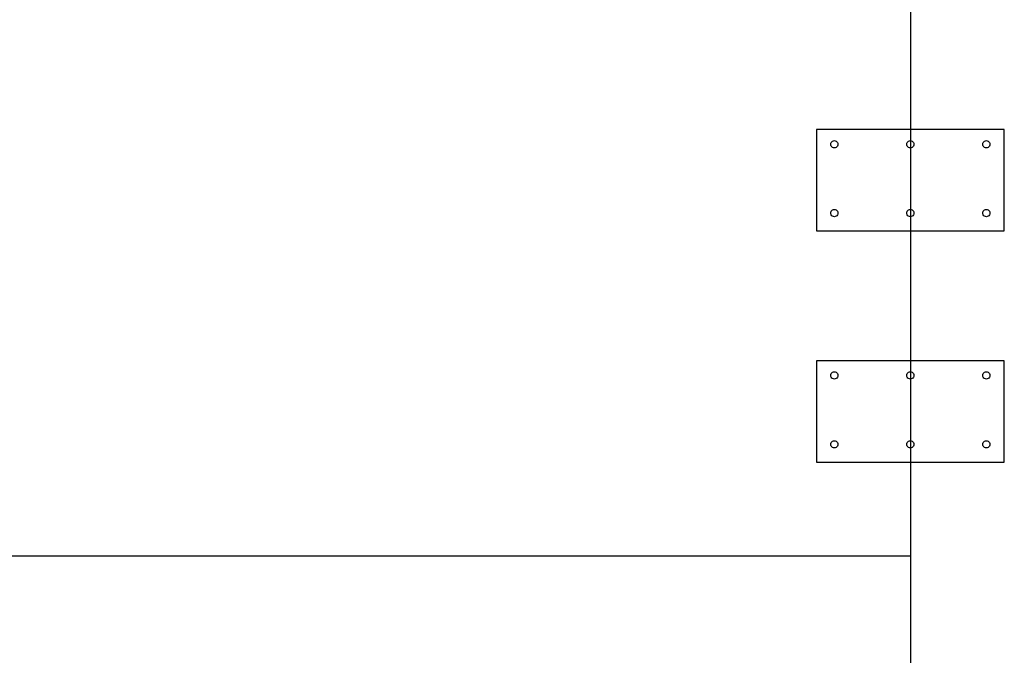
# Model space of a CAD drawing. Extents: x -78 to 78, y -72 to 72.
# Drawn here: x 17 to 51, y -27 to -5 of the extents above; entities that cross this region are included whole.
import ezdxf

# ---------------------------------------------------------------- set-up
doc = ezdxf.new("R2010")
doc.units = 0
doc.header["$MEASUREMENT"] = 0
doc.layers.get('0').update_dxf_attribs({"linetype": 'CONTINUOUS'})

msp = doc.modelspace()

# ---------------------------------------------------------------- linework, layer by layer
for p, q in [((48, -5), (48, -9.25)), ((44.75, -9.25), (44.75, -12.75)), ((48, -9.25), (44.75, -9.25)), ((51.25, -9.25), (48, -9.25)), ((48, -9.25), (48, -9.63)), ((51.25, -12.75), (51.25, -9.25)), ((45.246, -9.755), (45.25, -9.722)), ((45.25, -9.787), (45.246, -9.755)), ((45.25, -9.722), (45.262, -9.692)), ((45.262, -9.817), (45.25, -9.787)), ((45.262, -9.692), (45.282, -9.666)), ((45.282, -9.843), (45.262, -9.817)), ((45.282, -9.666), (45.308, -9.646)), ((45.308, -9.863), (45.282, -9.843)), ((45.308, -9.646), (45.338, -9.634)), ((45.338, -9.875), (45.308, -9.863)), ((45.338, -9.634), (45.371, -9.63)), ((45.371, -9.88), (45.338, -9.875)), ((45.371, -9.63), (45.403, -9.634)), ((45.403, -9.875), (45.371, -9.88)), ((45.403, -9.634), (45.433, -9.646)), ((45.433, -9.863), (45.403, -9.875)), ((45.433, -9.646), (45.459, -9.666)), ((45.459, -9.843), (45.433, -9.863)), ((45.459, -9.666), (45.479, -9.692)), ((45.479, -9.817), (45.459, -9.843)), ((45.479, -9.692), (45.491, -9.722)), ((45.491, -9.787), (45.479, -9.817)), ((45.491, -9.722), (45.496, -9.755)), ((45.496, -9.755), (45.491, -9.787)), ((47.875, -9.755), (47.879, -9.722)), ((47.879, -9.787), (47.875, -9.755)), ((47.879, -9.722), (47.892, -9.692)), ((47.892, -9.817), (47.879, -9.787)), ((47.892, -9.692), (47.912, -9.666)), ((47.912, -9.843), (47.892, -9.817)), ((47.912, -9.666), (47.937, -9.646)), ((47.937, -9.863), (47.912, -9.843)), ((47.937, -9.646), (47.968, -9.634)), ((47.968, -9.875), (47.937, -9.863)), ((47.968, -9.634), (48, -9.63)), ((48, -9.88), (47.968, -9.875)), ((48, -9.63), (48.032, -9.634)), ((48, -9.63), (48, -9.88)), ((48.032, -9.875), (48, -9.88)), ((48.032, -9.634), (48.062, -9.646)), ((48.062, -9.863), (48.032, -9.875)), ((48.062, -9.646), (48.088, -9.666)), ((48.088, -9.843), (48.062, -9.863)), ((48.088, -9.666), (48.108, -9.692)), ((48.108, -9.817), (48.088, -9.843)), ((48.108, -9.692), (48.121, -9.722)), ((48.121, -9.787), (48.108, -9.817)), ((48.121, -9.722), (48.125, -9.755)), ((48.125, -9.755), (48.121, -9.787)), ((50.504, -9.755), (50.509, -9.722)), ((50.509, -9.787), (50.504, -9.755)), ((50.509, -9.722), (50.521, -9.692)), ((50.521, -9.817), (50.509, -9.787)), ((50.521, -9.692), (50.541, -9.666)), ((50.541, -9.843), (50.521, -9.817)), ((50.541, -9.666), (50.567, -9.646)), ((50.567, -9.863), (50.541, -9.843)), ((50.567, -9.646), (50.597, -9.634)), ((50.597, -9.875), (50.567, -9.863)), ((50.597, -9.634), (50.629, -9.63)), ((50.629, -9.88), (50.597, -9.875)), ((50.629, -9.63), (50.662, -9.634)), ((50.662, -9.875), (50.629, -9.88)), ((50.662, -9.634), (50.692, -9.646)), ((50.692, -9.863), (50.662, -9.875)), ((50.692, -9.646), (50.718, -9.666)), ((50.718, -9.843), (50.692, -9.863)), ((50.718, -9.666), (50.738, -9.692)), ((50.738, -9.817), (50.718, -9.843)), ((50.738, -9.692), (50.75, -9.722)), ((50.75, -9.787), (50.738, -9.817)), ((50.75, -9.722), (50.754, -9.755)), ((50.754, -9.755), (50.75, -9.787)), ((48, -9.88), (48, -12.013)), ((45.246, -12.138), (45.25, -12.106)), ((45.25, -12.171), (45.246, -12.138)), ((45.25, -12.106), (45.262, -12.076)), ((45.262, -12.201), (45.25, -12.171)), ((45.262, -12.076), (45.282, -12.05)), ((45.282, -12.227), (45.262, -12.201)), ((45.282, -12.05), (45.308, -12.03)), ((45.308, -12.246), (45.282, -12.227)), ((45.308, -12.03), (45.338, -12.017)), ((45.338, -12.259), (45.308, -12.246)), ((45.338, -12.017), (45.371, -12.013)), ((45.371, -12.263), (45.338, -12.259)), ((45.371, -12.013), (45.403, -12.017)), ((45.403, -12.259), (45.371, -12.263)), ((45.403, -12.017), (45.433, -12.03)), ((45.433, -12.246), (45.403, -12.259)), ((45.433, -12.03), (45.459, -12.05)), ((45.459, -12.227), (45.433, -12.246)), ((45.459, -12.05), (45.479, -12.076)), ((45.479, -12.201), (45.459, -12.227)), ((45.479, -12.076), (45.491, -12.106)), ((45.491, -12.171), (45.479, -12.201)), ((45.491, -12.106), (45.496, -12.138)), ((45.496, -12.138), (45.491, -12.171)), ((47.875, -12.138), (47.879, -12.106)), ((47.879, -12.171), (47.875, -12.138)), ((47.879, -12.106), (47.892, -12.076)), ((47.892, -12.201), (47.879, -12.171)), ((47.892, -12.076), (47.912, -12.05)), ((47.912, -12.227), (47.892, -12.201)), ((47.912, -12.05), (47.937, -12.03)), ((47.937, -12.246), (47.912, -12.227)), ((47.937, -12.03), (47.968, -12.017)), ((47.968, -12.259), (47.937, -12.246)), ((47.968, -12.017), (48, -12.013)), ((48, -12.263), (47.968, -12.259)), ((48, -12.013), (48.032, -12.017)), ((48, -12.013), (48, -12.263)), ((48.032, -12.259), (48, -12.263)), ((48.032, -12.017), (48.062, -12.03)), ((48.062, -12.246), (48.032, -12.259)), ((48.062, -12.03), (48.088, -12.05)), ((48.088, -12.227), (48.062, -12.246)), ((48.088, -12.05), (48.108, -12.076)), ((48.108, -12.201), (48.088, -12.227)), ((48.108, -12.076), (48.121, -12.106)), ((48.121, -12.171), (48.108, -12.201)), ((48.121, -12.106), (48.125, -12.138)), ((48.125, -12.138), (48.121, -12.171)), ((50.504, -12.138), (50.509, -12.106)), ((50.509, -12.171), (50.504, -12.138)), ((50.509, -12.106), (50.521, -12.076)), ((50.521, -12.201), (50.509, -12.171)), ((50.521, -12.076), (50.541, -12.05)), ((50.541, -12.227), (50.521, -12.201)), ((50.541, -12.05), (50.567, -12.03)), ((50.567, -12.246), (50.541, -12.227)), ((50.567, -12.03), (50.597, -12.017)), ((50.597, -12.259), (50.567, -12.246)), ((50.597, -12.017), (50.629, -12.013)), ((50.629, -12.263), (50.597, -12.259)), ((50.629, -12.013), (50.662, -12.017)), ((50.662, -12.259), (50.629, -12.263)), ((50.662, -12.017), (50.692, -12.03)), ((50.692, -12.246), (50.662, -12.259)), ((50.692, -12.03), (50.718, -12.05)), ((50.718, -12.227), (50.692, -12.246)), ((50.718, -12.05), (50.738, -12.076)), ((50.738, -12.201), (50.718, -12.227)), ((50.738, -12.076), (50.75, -12.106)), ((50.75, -12.171), (50.738, -12.201)), ((50.75, -12.106), (50.754, -12.138)), ((50.754, -12.138), (50.75, -12.171)), ((48, -12.263), (48, -12.75)), ((44.75, -12.75), (48, -12.75)), ((48, -12.75), (51.25, -12.75)), ((48, -12.75), (48, -17.25)), ((44.75, -17.25), (44.75, -20.75)), ((48, -17.25), (44.75, -17.25)), ((51.25, -17.25), (48, -17.25)), ((48, -17.25), (48, -17.63)), ((51.25, -20.75), (51.25, -17.25)), ((45.25, -17.722), (45.262, -17.692)), ((45.262, -17.692), (45.282, -17.666)), ((45.282, -17.666), (45.308, -17.646)), ((45.308, -17.646), (45.338, -17.634)), ((45.338, -17.634), (45.371, -17.63)), ((45.371, -17.63), (45.403, -17.634)), ((45.403, -17.634), (45.433, -17.646)), ((45.433, -17.646), (45.459, -17.666)), ((45.459, -17.666), (45.479, -17.692)), ((45.479, -17.692), (45.491, -17.722)), ((47.879, -17.722), (47.892, -17.692)), ((47.892, -17.692), (47.912, -17.666)), ((47.912, -17.666), (47.937, -17.646)), ((47.937, -17.646), (47.968, -17.634)), ((47.968, -17.634), (48, -17.63)), ((48, -17.63), (48.032, -17.634)), ((48, -17.63), (48, -17.88)), ((48.032, -17.634), (48.062, -17.646)), ((48.062, -17.646), (48.088, -17.666)), ((48.088, -17.666), (48.108, -17.692)), ((48.108, -17.692), (48.121, -17.722)), ((50.509, -17.722), (50.521, -17.692)), ((50.521, -17.692), (50.541, -17.666)), ((50.541, -17.666), (50.567, -17.646)), ((50.567, -17.646), (50.597, -17.634)), ((50.597, -17.634), (50.629, -17.63)), ((50.629, -17.63), (50.662, -17.634)), ((50.662, -17.634), (50.692, -17.646)), ((50.692, -17.646), (50.718, -17.666)), ((50.718, -17.666), (50.738, -17.692)), ((50.738, -17.692), (50.75, -17.722)), ((45.246, -17.755), (45.25, -17.722)), ((45.25, -17.787), (45.246, -17.755)), ((45.262, -17.817), (45.25, -17.787)), ((45.282, -17.843), (45.262, -17.817)), ((45.308, -17.863), (45.282, -17.843)), ((45.338, -17.875), (45.308, -17.863)), ((45.371, -17.88), (45.338, -17.875)), ((45.403, -17.875), (45.371, -17.88)), ((45.433, -17.863), (45.403, -17.875)), ((45.459, -17.843), (45.433, -17.863)), ((45.479, -17.817), (45.459, -17.843)), ((45.491, -17.787), (45.479, -17.817)), ((45.491, -17.722), (45.496, -17.755)), ((45.496, -17.755), (45.491, -17.787)), ((47.875, -17.755), (47.879, -17.722)), ((47.879, -17.787), (47.875, -17.755)), ((47.892, -17.817), (47.879, -17.787)), ((47.912, -17.843), (47.892, -17.817)), ((47.937, -17.863), (47.912, -17.843)), ((47.968, -17.875), (47.937, -17.863)), ((48, -17.88), (47.968, -17.875)), ((48.032, -17.875), (48, -17.88)), ((48, -17.88), (48, -20.013)), ((48.062, -17.863), (48.032, -17.875)), ((48.088, -17.843), (48.062, -17.863)), ((48.108, -17.817), (48.088, -17.843)), ((48.121, -17.787), (48.108, -17.817)), ((48.121, -17.722), (48.125, -17.755)), ((48.125, -17.755), (48.121, -17.787)), ((50.504, -17.755), (50.509, -17.722)), ((50.509, -17.787), (50.504, -17.755)), ((50.521, -17.817), (50.509, -17.787)), ((50.541, -17.843), (50.521, -17.817)), ((50.567, -17.863), (50.541, -17.843)), ((50.597, -17.875), (50.567, -17.863)), ((50.629, -17.88), (50.597, -17.875)), ((50.662, -17.875), (50.629, -17.88)), ((50.692, -17.863), (50.662, -17.875)), ((50.718, -17.843), (50.692, -17.863)), ((50.738, -17.817), (50.718, -17.843)), ((50.75, -17.787), (50.738, -17.817)), ((50.75, -17.722), (50.754, -17.755)), ((50.754, -17.755), (50.75, -17.787)), ((45.25, -20.106), (45.262, -20.076)), ((45.262, -20.076), (45.282, -20.05)), ((45.282, -20.05), (45.308, -20.03)), ((45.308, -20.03), (45.338, -20.017)), ((45.338, -20.017), (45.371, -20.013)), ((45.371, -20.013), (45.403, -20.017)), ((45.403, -20.017), (45.433, -20.03)), ((45.433, -20.03), (45.459, -20.05)), ((45.459, -20.05), (45.479, -20.076)), ((45.479, -20.076), (45.491, -20.106)), ((47.879, -20.106), (47.892, -20.076)), ((47.892, -20.076), (47.912, -20.05)), ((47.912, -20.05), (47.937, -20.03)), ((47.937, -20.03), (47.968, -20.017)), ((47.968, -20.017), (48, -20.013)), ((48, -20.013), (48.032, -20.017)), ((48, -20.013), (48, -20.263)), ((48.032, -20.017), (48.062, -20.03)), ((48.062, -20.03), (48.088, -20.05)), ((48.088, -20.05), (48.108, -20.076)), ((48.108, -20.076), (48.121, -20.106)), ((50.509, -20.106), (50.521, -20.076)), ((50.521, -20.076), (50.541, -20.05)), ((50.541, -20.05), (50.567, -20.03)), ((50.567, -20.03), (50.597, -20.017)), ((50.597, -20.017), (50.629, -20.013)), ((50.629, -20.013), (50.662, -20.017)), ((50.662, -20.017), (50.692, -20.03)), ((50.692, -20.03), (50.718, -20.05)), ((50.718, -20.05), (50.738, -20.076)), ((50.738, -20.076), (50.75, -20.106)), ((45.246, -20.138), (45.25, -20.106)), ((45.25, -20.171), (45.246, -20.138)), ((45.262, -20.201), (45.25, -20.171)), ((45.282, -20.227), (45.262, -20.201)), ((45.308, -20.246), (45.282, -20.227)), ((45.338, -20.259), (45.308, -20.246)), ((45.371, -20.263), (45.338, -20.259)), ((45.403, -20.259), (45.371, -20.263)), ((45.433, -20.246), (45.403, -20.259)), ((45.459, -20.227), (45.433, -20.246)), ((45.479, -20.201), (45.459, -20.227)), ((45.491, -20.171), (45.479, -20.201)), ((45.491, -20.106), (45.496, -20.138)), ((45.496, -20.138), (45.491, -20.171)), ((47.875, -20.138), (47.879, -20.106)), ((47.879, -20.171), (47.875, -20.138)), ((47.892, -20.201), (47.879, -20.171)), ((47.912, -20.227), (47.892, -20.201)), ((47.937, -20.246), (47.912, -20.227)), ((47.968, -20.259), (47.937, -20.246)), ((48, -20.263), (47.968, -20.259)), ((48.032, -20.259), (48, -20.263)), ((48, -20.263), (48, -20.75)), ((48.062, -20.246), (48.032, -20.259)), ((48.088, -20.227), (48.062, -20.246)), ((48.108, -20.201), (48.088, -20.227)), ((48.121, -20.171), (48.108, -20.201)), ((48.121, -20.106), (48.125, -20.138)), ((48.125, -20.138), (48.121, -20.171)), ((50.504, -20.138), (50.509, -20.106)), ((50.509, -20.171), (50.504, -20.138)), ((50.521, -20.201), (50.509, -20.171)), ((50.541, -20.227), (50.521, -20.201)), ((50.567, -20.246), (50.541, -20.227)), ((50.597, -20.259), (50.567, -20.246)), ((50.629, -20.263), (50.597, -20.259)), ((50.662, -20.259), (50.629, -20.263)), ((50.692, -20.246), (50.662, -20.259)), ((50.718, -20.227), (50.692, -20.246)), ((50.738, -20.201), (50.718, -20.227)), ((50.75, -20.171), (50.738, -20.201)), ((50.75, -20.106), (50.754, -20.138)), ((50.754, -20.138), (50.75, -20.171)), ((44.75, -20.75), (48, -20.75)), ((48, -20.75), (48, -24)), ((48, -20.75), (51.25, -20.75)), ((16, -24), (48, -24)), ((48, -24), (48, -69.5))]:
    msp.add_line(p, q)

doc.saveas('drawing.dxf')
